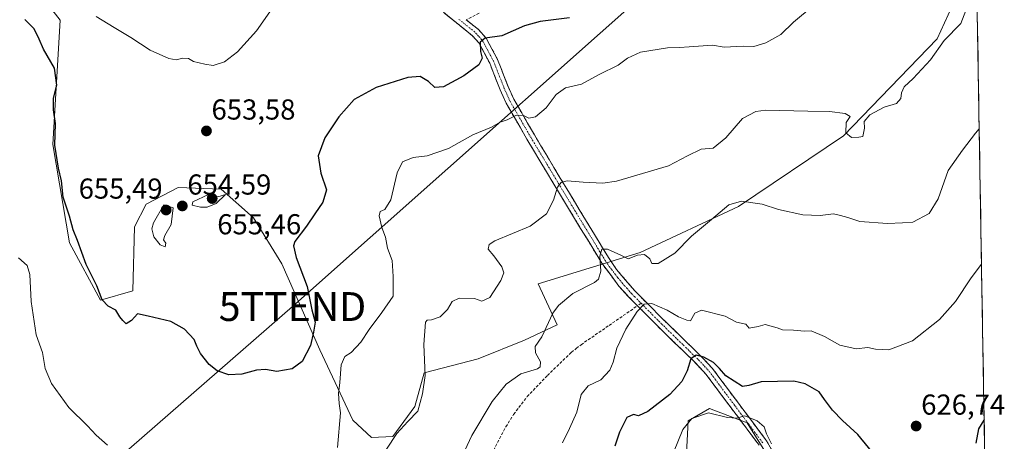
# Model space of a CAD drawing. Units: metres. Extents: x 614614 to 618075, y 4708557 to 4710927.
# Drawn here: x 617714 to 618056, y 4710115 to 4710261 of the extents above; entities that cross this region are included whole.
import ezdxf
from ezdxf.enums import TextEntityAlignment as Align

# ---------------------------------------------------------------- set-up
doc = ezdxf.new("R2010")
doc.units = ezdxf.units.M
doc.header["$MEASUREMENT"] = 0
doc.linetypes.add('TRAZO_Y_PUNTO', pattern=[1, 0.5, -0.25, 0, -0.25])
doc.linetypes.add('TRAZOSX2', pattern=[1.5, 1, -0.5])
doc.layers.get('0').update_dxf_attribs({"lineweight": 5})
for name, color, linetype, lineweight in [('Camino', 19, 'TRAZOSX2', 0), ('Camino Cxs', 19, 'Continuous', 0), ('Camino eje', 19, 'TRAZO_Y_PUNTO', 0), ('Carátula', 7, 'Continuous', 5), ('Cultivos herbáceos CxS', 92, 'Continuous', 0), ('Cultivos leñosos CxS', 92, 'Continuous', 0), ('Curva de nivel maestra', 36, 'Continuous', 30), ('Curva de nivel normal', 36, 'Continuous', 0), ('Matorral CxS', 135, 'Continuous', 0), ('Municipio CxS', 142, 'Continuous', 0), ('Punto de cota en terreno', 7, 'Continuous', 0), ('Rótulo de punto de cota en terreno', 19, 'Continuous', 0), ('Senda', 19, 'TRAZOSX2', 0), ('Tendido', 6, 'Continuous', 0), ('Torre de tendido puntual', 7, 'Continuous', 0)]:
    doc.layers.add(name, color=color, linetype=linetype, lineweight=lineweight)
doc.styles.add('Arial', font='txt', dxfattribs={"height": 0.2})

# ---------------------------------------------------------------- blocks, each defined once
blk = doc.blocks.new('*U152')
at = {"layer": 'Matorral CxS', "color": 135, "linetype": 'Continuous', "lineweight": 0}
for points in [[(618040.41, 4710632.75, 644.48), (618052.58, 4709915.06, 589.93)], [(617991.35, 4710081.88, 614.85), (617966.75, 4710121.16, 618.92), (617960.08, 4710123.7, 619.32), (617953.71, 4710126.13, 619.93), (617946.31, 4710121.88, 619.53), (617945.58, 4710108.25, 617.94)], [(617705.46, 4710290.03, 654.76), (617728.21, 4710260.83, 654.32), (617725.66, 4710217.74, 650.91), (617731.51, 4710183.66, 649.42), (617742.16, 4710163.72, 649.54), (617753.45, 4710166.93, 651.15), (617754.06, 4710189.22, 653.36), (617758.07, 4710197.08, 653.81), (617769.21, 4710202.82, 654.21), (617784.15, 4710202.27, 654.61), (617795.33, 4710192.26, 653.69), (617805.19, 4710176.31, 651.78), (617818.4, 4710146.55, 647.51), (617829.89, 4710122.13, 643.38), (617836.27, 4710116.11, 640.86), (617836.27, 4710116.11, 640.86), (617843.7, 4710116.37, 639.33), (617851.43, 4710126.86, 639.41), (617854.58, 4710138.49, 638.96), (617873.42, 4710143.41, 636.97), (617889.44, 4710149.85, 635.39), (617900.79, 4710155.18, 633.36), (617894.22, 4710169.42, 637.65), (617929.57, 4710180.29, 634.88), (617963.81, 4710196.23, 634.28), (618000.27, 4710220.76, 639.31), (618032.73, 4710254.45, 639.43), (618042.92, 4710276.67, 640.71)]]:
    blk.add_polyline3d(points, dxfattribs=at)
blk = doc.blocks.new('*U196')
at = {"layer": 'Curva de nivel normal', "color": 36, "linetype": 'Continuous', "lineweight": 0}
blk.add_polyline3d([(617800.97, 4710263.75, 655), (617796.42, 4710257.23, 655), (617789.78, 4710249.84, 655), (617785.3, 4710246.38, 655), (617781.39, 4710245.14, 655), (617778.43, 4710245.67, 655), (617774.53, 4710246.59, 655), (617772.81, 4710247.56, 655), (617770.86, 4710247.73, 655), (617768.44, 4710247.12, 655), (617765.9, 4710247.61, 655), (617759.44, 4710250.42, 655), (617752.8, 4710254.91, 655), (617746.93, 4710258.3, 655), (617740.66, 4710262.21, 655)], dxfattribs=at)
blk = doc.blocks.new('*U203')
at = {"layer": 'Curva de nivel normal', "color": 36, "linetype": 'Continuous', "lineweight": 0}
blk.add_polyline3d([(617975.24, 4710113.89, 620), (617973.46, 4710117.39, 620), (617972.72, 4710119.81, 620), (617970.25, 4710121.84, 620), (617965.98, 4710123.57, 620), (617963.07, 4710122.81, 620), (617959.98, 4710123.07, 620), (617953.33, 4710124.69, 620), (617947.58, 4710122.62, 620), (617944.4, 4710118.9, 620), (617941.18, 4710110.86, 620)], dxfattribs=at)
blk = doc.blocks.new('*U215')
at = {"layer": 'Curva de nivel normal', "color": 36, "linetype": 'Continuous', "lineweight": 0}
for points in [[(617989.68, 4710265.8, 645), (617982.87, 4710260.24, 645), (617978.49, 4710255.88, 645), (617973.31, 4710252.99, 645), (617969.06, 4710251.8, 645), (617965.43, 4710251.89, 645), (617958.77, 4710251.51, 645), (617954.7, 4710252.21, 645), (617946.65, 4710251.66, 645), (617943.31, 4710251.36, 645), (617939.17, 4710251.34, 645), (617929.74, 4710249.73, 645), (617925.17, 4710247.67, 645), (617921.98, 4710245.28, 645), (617915.37, 4710242.08, 645), (617909.21, 4710238.71, 645), (617903.66, 4710237.44, 645), (617900.45, 4710235.12, 645), (617896.93, 4710230.48, 645), (617893.31, 4710227.3, 645), (617891.01, 4710226.88, 645), (617889.11, 4710227.78, 645), (617886.7, 4710227.87, 645), (617883.38, 4710226.26, 645), (617880.98, 4710225.54, 645), (617878.04, 4710223.76, 645), (617871.49, 4710221.05, 645), (617863.11, 4710216.32, 645), (617855.63, 4710213.76, 645), (617850.85, 4710213.26, 645), (617847.08, 4710211.71, 645), (617845.24, 4710207.87, 645), (617843.07, 4710198.53, 645), (617840.99, 4710195.24, 645), (617839.3, 4710194.51, 645), (617839.02, 4710193.01, 645), (617839.96, 4710188.98, 645), (617841.18, 4710185.54, 645), (617841.92, 4710181.72, 645), (617843.46, 4710177.48, 645), (617843.84, 4710171.9, 645), (617843.9, 4710165.08, 645), (617839.91, 4710159.42, 645), (617835.47, 4710153.5, 645), (617832.66, 4710149.14, 645), (617829.32, 4710145.62, 645), (617827.1, 4710144.18, 645), (617825.82, 4710141.34, 645), (617825.37, 4710135.11, 645), (617824.92, 4710131.34, 645), (617825.08, 4710127.85, 645), (617825.61, 4710124.68, 645), (617824.54, 4710112.55, 645)], [(617744.67, 4710113.36, 645), (617740.7, 4710116.84, 645), (617737.73, 4710120.16, 645), (617731.18, 4710126.48, 645), (617725.18, 4710134.76, 645), (617723.02, 4710140.06, 645), (617722.13, 4710145.52, 645), (617719.89, 4710151.7, 645), (617718.14, 4710163.23, 645), (617717.71, 4710172.66, 645), (617716.76, 4710175.72, 645), (617713.73, 4710178.44, 645)]]:
    blk.add_polyline3d(points, dxfattribs=at)
blk = doc.blocks.new('*U224')
at = {"layer": 'Curva de nivel maestra', "color": 36, "linetype": 'Continuous', "lineweight": 30}
blk.add_polyline3d([(617905.1, 4710261.65, 650), (617894.92, 4710260.4, 650), (617889.41, 4710258.97, 650), (617881.59, 4710255.5, 650), (617875.8, 4710254.61, 650), (617874.11, 4710253.24, 650), (617874.13, 4710250.05, 650), (617874.75, 4710247.72, 650), (617873.62, 4710245.37, 650), (617868.42, 4710241.53, 650), (617861.35, 4710237.74, 650), (617858.36, 4710237.54, 650), (617856.13, 4710239.63, 650), (617853.21, 4710241.39, 650), (617848.94, 4710241.01, 650), (617837.97, 4710237.53, 650), (617830.28, 4710233.34, 650), (617824.94, 4710227.39, 650), (617820.13, 4710220.08, 650), (617817.78, 4710213.83, 650), (617818.71, 4710207.75, 650), (617820.68, 4710202.05, 650), (617819.43, 4710197.72, 650), (617816.59, 4710193.72, 650), (617813.72, 4710189.39, 650), (617809.73, 4710184.1, 650), (617809.23, 4710182.55, 650), (617810.12, 4710178.59, 650), (617814, 4710168.44, 650), (617815.64, 4710160.42, 650), (617816.74, 4710156.06, 650), (617816.22, 4710152.62, 650), (617815.13, 4710148, 650), (617812.29, 4710142.49, 650), (617808.78, 4710139.87, 650), (617803.42, 4710138.98, 650), (617799.46, 4710139.67, 650), (617796.4, 4710139.48, 650), (617791.3, 4710138.08, 650), (617786.74, 4710137.82, 650), (617782.78, 4710139.19, 650), (617779.96, 4710141.45, 650), (617776.92, 4710145.26, 650), (617775.62, 4710147.72, 650), (617774.73, 4710150.1, 650), (617771.36, 4710153.68, 650), (617766.6, 4710156.33, 650), (617758.82, 4710158.23, 650), (617755.08, 4710158.99, 650), (617752.99, 4710156.68, 650), (617751.17, 4710155.48, 650), (617750.02, 4710156.62, 650), (617748.92, 4710157.98, 650), (617747.57, 4710160.3, 650), (617744.87, 4710161.6, 650), (617742.81, 4710163.88, 650), (617740.98, 4710168.71, 650), (617737.26, 4710176.14, 650), (617734.28, 4710184.38, 650), (617732.68, 4710188.19, 650), (617731.41, 4710192.92, 650), (617729.28, 4710199.51, 650), (617728.71, 4710205.15, 650), (617727.66, 4710209.57, 650), (617726.38, 4710217.52, 650), (617726.62, 4710225.07, 650), (617725.94, 4710229.72, 650), (617725.85, 4710233.8, 650), (617727.07, 4710238.38, 650), (617726.26, 4710244.23, 650), (617722.41, 4710250.78, 650), (617720.96, 4710254.27, 650), (617719.18, 4710257.91, 650), (617715.89, 4710261.12, 650)], dxfattribs=at)
blk = doc.blocks.new('5PATER')
at = {"layer": 'Carátula', "linetype": 'Continuous', "lineweight": 5}
h = blk.add_hatch(color=250, dxfattribs=at)
edge = h.paths.add_edge_path()
edge.add_ellipse((0, 0.01), major_axis=(-1.33, -1.34), ratio=0.999422, start_angle=0, end_angle=360)
blk = doc.blocks.new('5TTEND')
blk.add_text('5TTEND', height=10).set_placement((0, 0), align=Align.MIDDLE_CENTER)

msp = doc.modelspace()

# ---------------------------------------------------------------- linework, layer by layer
at = {"layer": 'Camino', "color": 19, "linetype": 'TRAZOSX2', "lineweight": 0}
for points in [[(617928.71, 4710161.78), (617925.49, 4710165.02), (617922.23, 4710168.63), (617916.32, 4710176.53), (617901.58, 4710200.77), (617890.31, 4710219.54), (617883.09, 4710232.08), (617880.98, 4710236.69), (617877.37, 4710246), (617873.66, 4710252.88), (617871.4, 4710255.45), (617851.17, 4710271.78)], [(617873.7, 4710263.34), (617869.23, 4710261.04)], [(617869.23, 4710261.04), (617873.48, 4710257.62), (617876.14, 4710254.61), (617880.1, 4710247.26), (617883.75, 4710237.86), (617885.76, 4710233.46), (617892.89, 4710221.06), (617895.15, 4710217.3), (617904.14, 4710202.32), (617915.02, 4710184.43), (617918.81, 4710178.21), (617921.46, 4710174.36), (617927.66, 4710167.08), (617936.32, 4710158.34), (617951.39, 4710143.64), (617954.72, 4710140.03), (617963.6, 4710128.16), (617973.55, 4710114.89), (617978.56, 4710106.14)], [(617970.94, 4710113.39), (617961.2, 4710126.36), (617952.42, 4710138.1), (617948.37, 4710142.41), (617937.68, 4710152.76), (617929.78, 4710160.7), (617928.71, 4710161.78)]]:
    msp.add_lwpolyline(points, dxfattribs=at)
at = {"layer": 'Camino Cxs', "color": 19, "linetype": 'Continuous', "lineweight": 0}
for points in [[(617970.94, 4710113.39, 618), (617968.51, 4710116.63, 618.55), (617966.07, 4710119.88, 619.07), (617963.64, 4710123.12, 619.87), (617961.2, 4710126.36, 620.51), (617958.27, 4710130.27, 621.49), (617955.35, 4710134.19, 622.17), (617952.42, 4710138.1, 623.07), (617950.4, 4710140.26, 623.82), (617948.37, 4710142.41, 624.55), (617944.81, 4710145.86, 625.76), (617941.24, 4710149.31, 626.76), (617937.68, 4710152.76, 627.89), (617935.05, 4710155.41, 628.5), (617932.41, 4710158.05, 629.14), (617929.78, 4710160.7, 629.81), (617927.64, 4710162.86, 630.32), (617925.49, 4710165.02, 630.85), (617922.23, 4710168.63, 632.04), (617919.28, 4710172.58, 633.46), (617916.32, 4710176.53, 634.65), (617913.86, 4710180.57, 635.66), (617911.41, 4710184.61, 635.96), (617908.95, 4710188.65, 636.95), (617906.49, 4710192.69, 637.43), (617904.04, 4710196.73, 638.61), (617901.58, 4710200.77, 639.29), (617899.33, 4710204.52, 640.2), (617897.07, 4710208.28, 641.19), (617894.82, 4710212.03, 641.77), (617892.56, 4710215.79, 642.54), (617890.31, 4710219.54, 643.24), (617887.9, 4710223.72, 644.2), (617885.5, 4710227.9, 644.92), (617883.09, 4710232.08, 645.95), (617882.04, 4710234.39, 646.42), (617880.98, 4710236.69, 646.83), (617879.18, 4710241.35, 647.87), (617877.37, 4710246, 648.68), (617875.52, 4710249.44, 649.24), (617873.66, 4710252.88, 649.91), (617871.4, 4710255.45, 650.36), (617868.03, 4710258.17, 650.93), (617864.66, 4710260.89, 651.43), (617861.29, 4710263.62, 652.01)], [(617869.23, 4710261.04, 651.02), (617870.29, 4710260.19, 650.85), (617873.48, 4710257.62, 650.37), (617876.14, 4710254.61, 649.74), (617878.12, 4710250.94, 649.16), (617880.1, 4710247.26, 648.61), (617881.32, 4710244.13, 648.09), (617882.53, 4710240.99, 647.51), (617883.75, 4710237.86, 647.03), (617885.76, 4710233.46, 646.24), (617888.14, 4710229.33, 645.49), (617890.51, 4710225.19, 644.58), (617892.89, 4710221.06, 643.3), (617895.15, 4710217.3, 642.37), (617897.4, 4710213.56, 641.5), (617899.65, 4710209.81, 640.86), (617901.89, 4710206.07, 639.81), (617904.14, 4710202.32, 639.27), (617906.32, 4710198.74, 638.36), (617908.49, 4710195.16, 637.81), (617910.67, 4710191.59, 637.17), (617912.84, 4710188.01, 636.24), (617915.02, 4710184.43, 635.53), (617916.92, 4710181.32, 634.8), (617918.81, 4710178.21, 634.25), (617921.46, 4710174.36, 632.92), (617924.56, 4710170.72, 632.26), (617927.66, 4710167.08, 630.95), (617930.55, 4710164.17, 630.16), (617933.43, 4710161.25, 629.63), (617936.32, 4710158.34, 628.8), (617939.33, 4710155.4, 628.33), (617942.35, 4710152.46, 627.43), (617945.36, 4710149.52, 626.43), (617948.38, 4710146.58, 625.69), (617951.39, 4710143.64, 624.43), (617954.72, 4710140.03, 623.92), (617957.68, 4710136.07, 622.81), (617960.64, 4710132.12, 621.9), (617963.6, 4710128.16, 621.21), (617966.09, 4710124.84, 620.28), (617968.58, 4710121.53, 619.74), (617971.06, 4710118.21, 618.93), (617973.55, 4710114.89, 619.33), (617975.22, 4710111.97, 619.08)]]:
    msp.add_polyline3d(points, dxfattribs=at)
at = {"layer": 'Camino eje', "color": 19, "linetype": 'TRAZO_Y_PUNTO', "lineweight": 0}
for points in [[(617866.71, 4710261.15), (617872.44, 4710256.54), (617873.57, 4710255.25), (617874.9, 4710253.75), (617878.74, 4710246.63), (617882.37, 4710237.28), (617884.43, 4710232.77), (617888.79, 4710225.2), (617891.6, 4710220.3), (617898.37, 4710209.04), (617902.86, 4710201.55), (617915.67, 4710180.48), (617917.57, 4710177.37), (617918.89, 4710175.45), (617921.85, 4710171.5), (617924.95, 4710167.86), (617926.58, 4710166.05), (617927.65, 4710164.97), (617929.96, 4710162.64)], [(617929.96, 4710162.64), (617933.05, 4710159.52), (617937, 4710155.55), (617944.54, 4710148.2), (617949.88, 4710143.03), (617951.91, 4710140.87), (617953.57, 4710139.07), (617962.4, 4710127.26), (617967.27, 4710120.78), (617972.25, 4710114.14)]]:
    msp.add_lwpolyline(points, dxfattribs=at)
at = {"layer": 'Cultivos herbáceos CxS', "color": 92, "linetype": 'Continuous', "lineweight": 0}
for points in [[(617945.58, 4710108.25, 617.94), (617946.31, 4710121.88, 619.53), (617953.71, 4710126.13, 619.93), (617960.08, 4710123.7, 619.32), (617966.75, 4710121.16, 618.92), (617991.35, 4710081.88, 614.85)], [(617991.35, 4710081.88, 614.85), (617966.75, 4710121.16, 618.92), (617960.08, 4710123.7, 619.32), (617953.71, 4710126.13, 619.93), (617946.31, 4710121.88, 619.53), (617945.58, 4710108.25, 617.94)]]:
    msp.add_polyline3d(points, dxfattribs=at)
at = {"layer": 'Cultivos leñosos CxS', "color": 92, "linetype": 'Continuous', "lineweight": 0}
for points in [[(618042.92, 4710276.67, 640.71), (618032.73, 4710254.45, 639.43), (618000.27, 4710220.76, 639.31), (617963.81, 4710196.23, 634.28), (617929.57, 4710180.29, 634.88), (617894.22, 4710169.42, 637.65), (617900.79, 4710155.18, 633.36), (617889.44, 4710149.85, 635.39), (617873.42, 4710143.41, 636.97), (617854.58, 4710138.49, 638.96), (617851.43, 4710126.86, 639.41), (617843.7, 4710116.37, 639.33), (617836.27, 4710116.11, 640.86), (617836.27, 4710116.11, 640.86), (617829.89, 4710122.13, 643.38), (617818.4, 4710146.55, 647.51), (617805.19, 4710176.31, 651.78), (617795.33, 4710192.26, 653.69), (617784.15, 4710202.27, 654.61), (617769.21, 4710202.82, 654.21), (617758.07, 4710197.08, 653.81), (617754.06, 4710189.22, 653.36), (617753.45, 4710166.93, 651.15), (617742.16, 4710163.72, 649.54), (617731.51, 4710183.66, 649.42), (617725.66, 4710217.74, 650.91), (617728.21, 4710260.83, 654.32), (617705.46, 4710290.03, 654.76)], [(617705.46, 4710290.03, 654.76), (617728.21, 4710260.83, 654.32), (617725.66, 4710217.74, 650.91), (617731.51, 4710183.66, 649.42), (617742.16, 4710163.72, 649.54), (617753.45, 4710166.93, 651.15), (617754.06, 4710189.22, 653.36), (617758.07, 4710197.08, 653.81), (617769.21, 4710202.82, 654.21), (617784.15, 4710202.27, 654.61), (617795.33, 4710192.26, 653.69), (617805.19, 4710176.31, 651.78), (617818.4, 4710146.55, 647.51), (617829.89, 4710122.13, 643.38), (617836.27, 4710116.11, 640.86)], [(617836.27, 4710116.11, 640.86), (617843.7, 4710116.37, 639.33), (617851.43, 4710126.86, 639.41), (617854.58, 4710138.49, 638.96), (617873.42, 4710143.41, 636.97), (617889.44, 4710149.85, 635.39), (617900.79, 4710155.18, 633.36), (617894.22, 4710169.42, 637.65), (617929.57, 4710180.29, 634.88), (617963.81, 4710196.23, 634.28), (618000.27, 4710220.76, 639.31), (618032.73, 4710254.45, 639.43), (618042.92, 4710276.67, 640.71)]]:
    msp.add_polyline3d(points, dxfattribs=at)
at = {"layer": 'Curva de nivel maestra', "color": 36, "linetype": 'Continuous', "lineweight": 30}
for points in [[(618011.62, 4710109.42, 625), (618005.2, 4710117.12, 625), (617999.86, 4710121.98, 625), (617996.45, 4710125.51, 625), (617993.61, 4710129.32, 625), (617991.76, 4710131.97, 625), (617986.93, 4710134.72, 625), (617982.94, 4710135.68, 625), (617971.6, 4710135.44, 625), (617967.31, 4710134.11, 625), (617965.14, 4710133.78, 625), (617959.34, 4710137.42, 625), (617957.22, 4710139.97, 625), (617955.04, 4710142.12, 625), (617951.72, 4710143.99, 625), (617949.07, 4710144.65, 625), (617947.16, 4710143.42, 625), (617945.94, 4710139.2, 625), (617944.1, 4710135.56, 625), (617939.88, 4710131.05, 625), (617932.31, 4710125.13, 625), (617929.06, 4710123.6, 625), (617927.32, 4710124.06, 625), (617924.94, 4710123.04, 625), (617922.5, 4710117.97, 625), (617920.81, 4710113.12, 625)], [(618049.07, 4710122.31, 625), (618048.95, 4710122.06, 625), (618047.12, 4710119.06, 625), (618046.22, 4710114.06, 625)]]:
    msp.add_polyline3d(points, dxfattribs=at)
at = {"layer": 'Curva de nivel normal', "color": 36, "linetype": 'Continuous', "lineweight": 0}
for points in [[(618042.76, 4710264.24, 640), (618040.97, 4710259.72, 640), (618035.24, 4710253.86, 640), (618030.4, 4710247.11, 640), (618024.42, 4710240.65, 640), (618021.3, 4710237.72, 640), (618020.39, 4710235.72, 640), (618020.16, 4710233.72, 640), (618018.64, 4710231.98, 640), (618014.34, 4710230.75, 640), (618009.36, 4710227.98, 640), (618007.39, 4710225.72, 640), (618007.51, 4710223.39, 640), (618006.95, 4710220.52, 640), (618005.52, 4710220.25, 640), (618003.04, 4710220.12, 640), (618001.01, 4710221.78, 640), (618001.15, 4710225.32, 640), (618002.54, 4710227.5, 640), (618000.81, 4710228.47, 640), (617995.32, 4710229.22, 640), (617987.87, 4710229.32, 640), (617973.26, 4710229.65, 640), (617969.76, 4710229.2, 640), (617965.21, 4710226.74, 640), (617959.37, 4710220.09, 640), (617954.98, 4710216.51, 640), (617950.75, 4710216.17, 640), (617946.07, 4710213.82, 640), (617939.42, 4710210.34, 640), (617921.42, 4710205.06, 640), (617916.61, 4710204.36, 640), (617909.79, 4710204.63, 640), (617904.26, 4710205.18, 640), (617902.22, 4710204.57, 640), (617900.9, 4710202.96, 640), (617899.5, 4710198.48, 640), (617897.14, 4710193.72, 640), (617891.43, 4710189.39, 640), (617879.16, 4710184.31, 640), (617877.18, 4710183.07, 640), (617876.8, 4710181.4, 640), (617878.84, 4710179.15, 640), (617881.54, 4710175.34, 640), (617882.33, 4710173.22, 640), (617881.28, 4710170.56, 640), (617877.4, 4710164.64, 640), (617874.63, 4710163.41, 640), (617872.04, 4710164.28, 640), (617866.81, 4710164.45, 640), (617864.36, 4710163.32, 640), (617862.76, 4710160.51, 640), (617860.2, 4710157.96, 640), (617857.17, 4710156.91, 640), (617855.6, 4710156.84, 640), (617855.06, 4710156.07, 640), (617854.55, 4710148.32, 640), (617854.98, 4710137.57, 640), (617854.02, 4710131.26, 640), (617852.47, 4710125.25, 640), (617848.98, 4710121.58, 640), (617845.08, 4710117.41, 640), (617841.52, 4710112.06, 640)], [(618047.36, 4710223.22, 635), (618046.04, 4710221.72, 635), (618041.52, 4710215.72, 635), (618036.61, 4710208.68, 635), (618033.05, 4710198.91, 635), (618030.01, 4710193.76, 635), (618024.26, 4710190.84, 635), (618020.71, 4710190.51, 635), (618015.5, 4710190.37, 635), (618005.92, 4710191.07, 635), (618001.76, 4710192.38, 635), (617999.18, 4710193.08, 635), (617996.71, 4710193.66, 635), (617992.11, 4710193.05, 635), (617986.1, 4710193.29, 635), (617977.71, 4710195.21, 635), (617972.03, 4710197, 635), (617964.79, 4710198.09, 635), (617960.36, 4710196.84, 635), (617954.34, 4710191.76, 635), (617947.41, 4710185.89, 635), (617941.67, 4710180.09, 635), (617935.9, 4710176.45, 635), (617933.67, 4710176.41, 635), (617932.99, 4710178.06, 635), (617931.18, 4710179.58, 635), (617928.68, 4710179.38, 635), (617925.5, 4710178.08, 635), (617923.14, 4710179.17, 635), (617918.3, 4710181.48, 635), (617916.28, 4710181.45, 635), (617915.57, 4710178.97, 635), (617916.02, 4710173.75, 635), (617915.1, 4710171.01, 635), (617913.73, 4710169.89, 635), (617906.26, 4710166.07, 635), (617901.29, 4710161.88, 635), (617899.32, 4710159.22, 635), (617895.49, 4710151.05, 635), (617893.2, 4710147.7, 635), (617893.28, 4710145.4, 635), (617894.99, 4710142.37, 635), (617894.88, 4710140.63, 635), (617893.97, 4710139.95, 635), (617888.23, 4710138.12, 635), (617883.12, 4710134.61, 635), (617878.18, 4710128.54, 635), (617871.12, 4710116.72, 635), (617867.18, 4710108.28, 635)], [(617779.21, 4710195.94, 655), (617782.34, 4710197.25, 655), (617785.62, 4710200.36, 655), (617782.97, 4710199.57, 655), (617779.71, 4710200.44, 655), (617774.23, 4710197.8, 655), (617774.09, 4710196.65, 655), (617776.95, 4710195.98, 655), (617779.21, 4710195.94, 655)], [(617764.72, 4710182.2, 655), (617764.85, 4710183.54, 655), (617764.12, 4710184.67, 655), (617764.61, 4710186.21, 655), (617766.81, 4710190, 655), (617767.4, 4710195.72, 655), (617764.22, 4710196.83, 655), (617760.67, 4710190.52, 655), (617760, 4710188.47, 655), (617760.77, 4710185.65, 655), (617762.96, 4710182.92, 655), (617764.72, 4710182.2, 655)], [(618048.15, 4710176.17, 630), (618044.55, 4710171.51, 630), (618039.16, 4710163.23, 630), (618033.55, 4710156.98, 630), (618024.18, 4710149.66, 630), (618015.98, 4710146.53, 630), (618011.36, 4710146.69, 630), (618008.65, 4710147.33, 630), (618004.65, 4710146.84, 630), (617998.99, 4710148.09, 630), (617993.69, 4710151.13, 630), (617988.98, 4710153.04, 630), (617986.65, 4710152.96, 630), (617982.9, 4710153.33, 630), (617979.07, 4710153.44, 630), (617977.24, 4710154.13, 630), (617972.98, 4710155.33, 630), (617970.61, 4710154.56, 630), (617967.51, 4710154.05, 630), (617966.35, 4710155.42, 630), (617963.06, 4710156.13, 630), (617959.17, 4710158.2, 630), (617950.88, 4710160.22, 630), (617948.6, 4710159.17, 630), (617947.09, 4710156.52, 630), (617945.79, 4710156.84, 630), (617942.94, 4710158, 630), (617938.99, 4710160.3, 630), (617933.73, 4710162.54, 630), (617930.98, 4710162.3, 630), (617928.57, 4710159.74, 630), (617924.69, 4710153.7, 630), (617921.47, 4710147.1, 630), (617920.3, 4710142.23, 630), (617919.07, 4710139.4, 630), (617915.94, 4710136.14, 630), (617911.55, 4710134.06, 630), (617909.19, 4710131.02, 630), (617907.61, 4710124.86, 630), (617905.1, 4710119.18, 630), (617902.66, 4710114.22, 630)]]:
    msp.add_polyline3d(points, dxfattribs=at)
at = {"layer": 'Matorral CxS', "color": 135, "linetype": 'Continuous', "lineweight": 0}
for points in [[(618040.41, 4710632.75, 644.48), (618052.58, 4709915.06, 589.93)], [(617705.46, 4710290.03, 654.76), (617728.21, 4710260.83, 654.32), (617725.66, 4710217.74, 650.91), (617731.51, 4710183.66, 649.42), (617742.16, 4710163.72, 649.54), (617753.45, 4710166.93, 651.15), (617754.06, 4710189.22, 653.36), (617758.07, 4710197.08, 653.81), (617769.21, 4710202.82, 654.21), (617784.15, 4710202.27, 654.61), (617795.33, 4710192.26, 653.69), (617805.19, 4710176.31, 651.78), (617818.4, 4710146.55, 647.51), (617829.89, 4710122.13, 643.38), (617836.27, 4710116.11, 640.86)], [(617836.27, 4710116.11, 640.86), (617843.7, 4710116.37, 639.33), (617851.43, 4710126.86, 639.41), (617854.58, 4710138.49, 638.96), (617873.42, 4710143.41, 636.97), (617889.44, 4710149.85, 635.39), (617900.79, 4710155.18, 633.36), (617894.22, 4710169.42, 637.65), (617929.57, 4710180.29, 634.88), (617963.81, 4710196.23, 634.28), (618000.27, 4710220.76, 639.31), (618032.73, 4710254.45, 639.43), (618042.92, 4710276.67, 640.71)], [(617991.35, 4710081.88, 614.85), (617966.75, 4710121.16, 618.92), (617960.08, 4710123.7, 619.32), (617953.71, 4710126.13, 619.93), (617946.31, 4710121.88, 619.53), (617945.58, 4710108.25, 617.94)]]:
    msp.add_polyline3d(points, dxfattribs=at)
at = {"layer": 'Municipio CxS', "color": 142, "linetype": 'Continuous', "lineweight": 0}
msp.add_polyline3d([(618046.68, 4710262.9, 637.88), (618046.77, 4710257.9, 637.37), (618046.85, 4710252.9, 637.07), (618046.94, 4710247.91, 636.65), (618047.02, 4710242.91, 636.24), (618047.11, 4710237.91, 635.83), (618047.19, 4710232.92, 635.53), (618047.28, 4710227.92, 635.19), (618047.36, 4710222.92, 634.86), (618047.45, 4710217.93, 634.49), (618047.53, 4710212.93, 634.12), (618047.61, 4710207.94, 633.65), (618047.7, 4710202.94, 633.13), (618047.78, 4710197.94, 632.54), (618047.87, 4710192.95, 631.84), (618047.95, 4710187.95, 631.34), (618048.04, 4710182.95, 630.72), (618048.12, 4710177.96, 629.97), (618048.21, 4710172.96, 629.4), (618048.29, 4710167.96, 628.67), (618048.38, 4710162.97, 627.9), (618048.46, 4710157.97, 627.32), (618048.55, 4710152.98, 626.76), (618048.63, 4710147.98, 626.33), (618048.72, 4710142.98, 625.94), (618048.8, 4710137.99, 625.63), (618048.89, 4710132.99, 625.43), (618048.97, 4710127.99, 625.33), (618049.05, 4710123, 624.62), (618049.14, 4710118, 623.97), (618049.22, 4710113.01, 623.84)], dxfattribs=at)
at = {"layer": 'Senda', "color": 19, "linetype": 'TRAZOSX2', "lineweight": 0}
for points in [[(617875.28, 4710104.99), (617882.98, 4710119.75), (617885.68, 4710124.11), (617890.42, 4710130.27), (617897.4, 4710137.58), (617905.71, 4710145.62), (617907.45, 4710146.98), (617909.08, 4710148.26), (617918.8, 4710154.96), (617928.71, 4710161.78)], [(617929.96, 4710162.64), (617928.71, 4710161.78)]]:
    msp.add_lwpolyline(points, dxfattribs=at)
at = {"layer": 'Tendido', "color": 6, "linetype": 'Continuous', "lineweight": 0}
msp.add_polyline3d([(618044.86, 4710370.34, 646.21), (617969.73, 4710304.35, 653.86), (617808.89, 4710161.51, 651.45), (617714.2, 4710079.03, 641.57), (617392.84, 4709794.07, 644.45), (617248.6, 4709667.29, 621.82), (617125.08, 4709558.06, 609.4), (616865.36, 4709327.12, 582.54), (616678.1, 4709160.32, 599.14), (616514.67, 4709014.14, 580.24), (616374.08, 4708887.74, 574.97), (616185.85, 4708718.78, 592.88), (616068.05, 4708614.62, 572.41), (616029.39, 4708579.89, 564.91)], dxfattribs=at)

# ---------------------------------------------------------------- block references
at = {"layer": 'Curva de nivel maestra', "color": 36, "linetype": 'Continuous', "lineweight": 30}
msp.add_blockref('*U224', (0, 0), dxfattribs=at)
at = {"layer": 'Curva de nivel normal', "color": 36, "linetype": 'Continuous', "lineweight": 0}
for name in ['*U196', '*U215', '*U203']:
    msp.add_blockref(name, (0, 0), dxfattribs=at)
at = {"layer": 'Matorral CxS', "color": 135, "linetype": 'Continuous', "lineweight": 0}
msp.add_blockref('*U152', (0, 0), dxfattribs=at)
at = {"layer": 'Punto de cota en terreno', "linetype": 'Continuous', "lineweight": 0}
for p in [(617779.01, 4710222.44, 653.58), (617781, 4710199, 655.46), (617765, 4710195, 655.49), (617770.63, 4710196.41, 654.59), (618025.45, 4710120.05, 626.74)]:
    msp.add_blockref('5PATER', p, dxfattribs=at)
at = {"layer": 'Torre de tendido puntual', "linetype": 'Continuous', "lineweight": 0}
msp.add_blockref('5TTEND', (617808.89, 4710161.51, 651.45), dxfattribs=at)

# ---------------------------------------------------------------- texts
at = {"layer": 'Rótulo de punto de cota en terreno', "color": 19, "linetype": 'Continuous', "lineweight": 0, "style": 'Arial'}
for s, p in [('653,58', (617780.77, 4710224.2)), ('655,49', (617734.63, 4710196.76)), ('654,59', (617772.39, 4710198.17)), ('655,46', (617782.76, 4710184.38)), ('626,74', (618027.21, 4710121.81))]:
    msp.add_text(s, height=7, dxfattribs=at).set_placement(p, align=Align.BOTTOM_LEFT)

doc.saveas('drawing.dxf')
